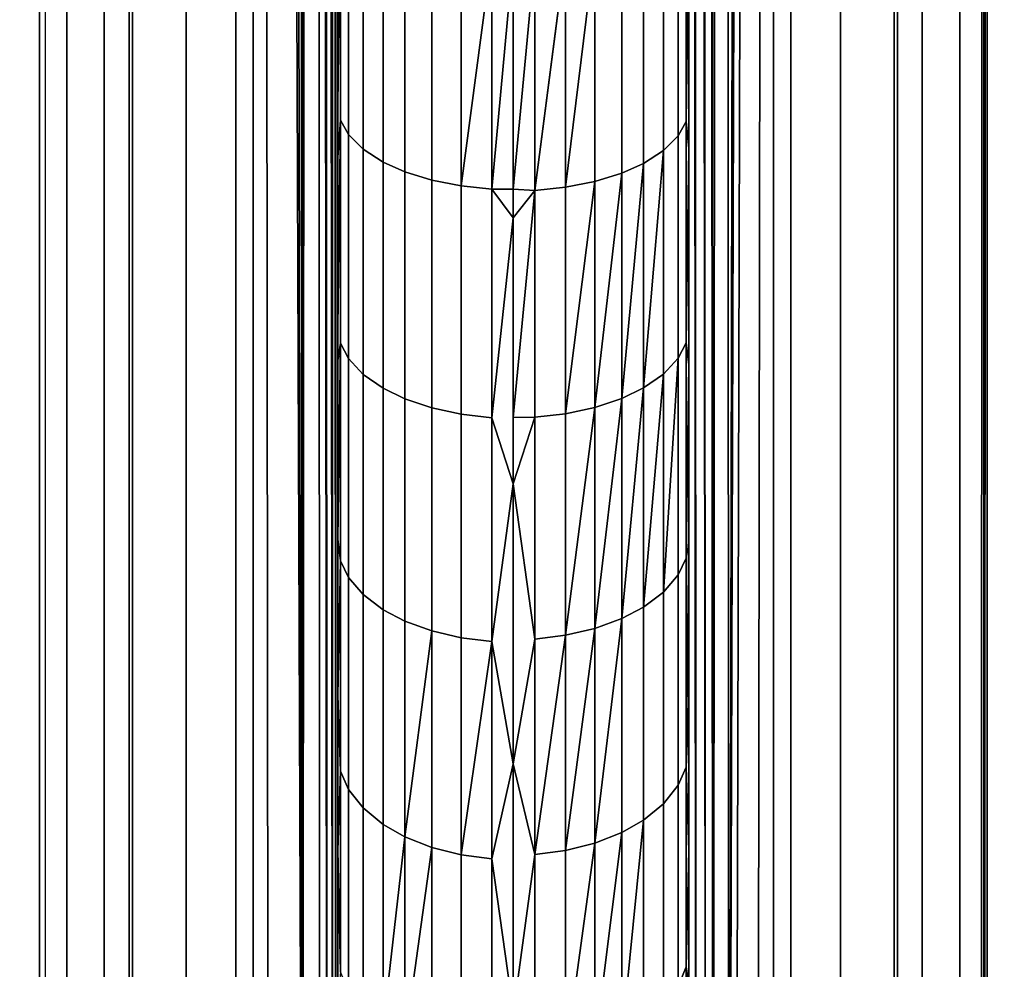
# Model space of a CAD drawing. Extents: x -0.051 to 0.051, y -0.762 to 0.
# Drawn here: x -0.003 to 0.003, y -0.675 to -0.67 of the extents above; entities that cross this region are included whole.
import ezdxf

# ---------------------------------------------------------------- set-up
doc = ezdxf.new("R2010")
doc.units = 0
for name, color, linetype in [('L10_ZUSATZHALTER_FARBE1', 7, 'CONTINUOUS'), ('L5_ROHR_FARBE5', 7, 'CONTINUOUS'), ('L6_ROHR_FARBE3', 7, 'CONTINUOUS')]:
    doc.layers.add(name, color=color, linetype=linetype)

msp = doc.modelspace()

# ---------------------------------------------------------------- linework, layer by layer
at = {"layer": 'L10_ZUSATZHALTER_FARBE1', "color": 253}
for points, invisible_edges in [([(-0.002671, -0.680581, 0.039988), (-0.002679, -0.59569, 0.039752), (-0.0027, -0.6796, 0.039145), (-0.002671, -0.680581, 0.039988)], 11), ([(-0.0027, -0.6796, 0.039145), (-0.002679, -0.59569, 0.039752), (-0.0027, -0.5966, 0.039145), (-0.0027, -0.6796, 0.039145)], 11), ([(-0.002679, -0.59569, 0.039752), (-0.002671, -0.680581, 0.039988), (-0.002665, -0.6806, 0.040156), (-0.002679, -0.59569, 0.039752)], 9), ([(0.002673, -0.680574, 0.039929), (0.002686, -0.595812, 0.039536), (0.002665, -0.6806, 0.040156), (0.002673, -0.680574, 0.039929)], 9), ([(0.002686, -0.595812, 0.039536), (0.002673, -0.680574, 0.039929), (0.002679, -0.68051, 0.039752), (0.002686, -0.595812, 0.039536)], 9), ([(0.002686, -0.595812, 0.039536), (0.002679, -0.68051, 0.039752), (0.002684, -0.680443, 0.039614), (0.002686, -0.595812, 0.039536)], 8), ([(0.002686, -0.595812, 0.039536), (0.002684, -0.680443, 0.039614), (0.002687, -0.680377, 0.039521), (0.002686, -0.595812, 0.039536)], 8), ([(0.002686, -0.595812, 0.039536), (0.002687, -0.680377, 0.039521), (0.002692, -0.595982, 0.039362), (0.002686, -0.595812, 0.039536)], 8), ([(0.002692, -0.595982, 0.039362), (0.002687, -0.680377, 0.039521), (0.002695, -0.59607, 0.0393), (0.002692, -0.595982, 0.039362)], 8), ([(0.0027, -0.5966, 0.039145), (0.002695, -0.59607, 0.0393), (0.002687, -0.680377, 0.039521), (0.0027, -0.5966, 0.039145)], 9), ([(-0.002545, -0.5966, 0.039105), (-0.0027, -0.6796, 0.039145), (-0.0027, -0.5966, 0.039145), (-0.002545, -0.5966, 0.039105)], 9), ([(-0.0027, -0.6796, 0.039145), (-0.002545, -0.5966, 0.039105), (-0.002545, -0.6796, 0.039105), (-0.0027, -0.6796, 0.039145)], 9), ([(-0.002331, -0.5966, 0.039019), (-0.002545, -0.6796, 0.039105), (-0.002545, -0.5966, 0.039105), (-0.002331, -0.5966, 0.039019)], 9), ([(-0.002545, -0.6796, 0.039105), (-0.002331, -0.5966, 0.039019), (-0.002331, -0.6796, 0.039019), (-0.002545, -0.6796, 0.039105)], 9), ([(-0.00219, -0.5966, 0.038963), (-0.002331, -0.6796, 0.039019), (-0.002331, -0.5966, 0.039019), (-0.00219, -0.5966, 0.038963)], 9), ([(-0.002331, -0.6796, 0.039019), (-0.00219, -0.5966, 0.038963), (-0.00219, -0.6796, 0.038963), (-0.002331, -0.6796, 0.039019)], 9), ([(-0.001863, -0.5966, 0.038759), (-0.00219, -0.6796, 0.038963), (-0.00219, -0.5966, 0.038963), (-0.001863, -0.5966, 0.038759)], 9), ([(-0.00219, -0.6796, 0.038963), (-0.001863, -0.5966, 0.038759), (-0.001865, -0.6796, 0.038761), (-0.00219, -0.6796, 0.038963)], 9), ([(-0.001863, -0.5966, 0.038759), (-0.001581, -0.6796, 0.038505), (-0.001865, -0.6796, 0.038761), (-0.001863, -0.5966, 0.038759)], 9), ([(-0.001581, -0.6796, 0.038505), (-0.001863, -0.5966, 0.038759), (-0.001581, -0.5966, 0.038505), (-0.001581, -0.6796, 0.038505)], 9), ([(-0.001581, -0.5966, 0.038505), (-0.001482, -0.6796, 0.038382), (-0.001581, -0.6796, 0.038505), (-0.001581, -0.5966, 0.038505)], 9), ([(-0.001482, -0.6796, 0.038382), (-0.001581, -0.5966, 0.038505), (-0.001482, -0.5966, 0.038382), (-0.001482, -0.6796, 0.038382)], 9), ([(-0.001394, -0.5966, 0.038275), (-0.0012, -0.67958, 0.037927), (-0.001482, -0.5966, 0.038382), (-0.001394, -0.5966, 0.038275)], 8), ([(-0.001482, -0.5966, 0.038382), (-0.001394, -0.6796, 0.038275), (-0.001482, -0.6796, 0.038382), (-0.001482, -0.5966, 0.038382)], 8), ([(-0.001482, -0.5966, 0.038382), (-0.0012, -0.67958, 0.037927), (-0.001394, -0.6796, 0.038275), (-0.001482, -0.5966, 0.038382)], 8), ([(-0.001394, -0.5966, 0.038275), (-0.001266, -0.596606, 0.038068), (-0.0012, -0.67958, 0.037927), (-0.001394, -0.5966, 0.038275)], 8), ([(-0.001266, -0.596606, 0.038068), (-0.001228, -0.596614, 0.037984), (-0.0012, -0.67958, 0.037927), (-0.001266, -0.596606, 0.038068)], 8), ([(-0.001228, -0.596614, 0.037984), (-0.00114, -0.596633, 0.037792), (-0.0012, -0.67958, 0.037927), (-0.001228, -0.596614, 0.037984)], 8), ([(-0.00114, -0.596633, 0.037792), (-0.001102, -0.67955, 0.037684), (-0.0012, -0.67958, 0.037927), (-0.00114, -0.596633, 0.037792)], 8), ([(-0.00114, -0.596633, 0.037792), (-0.001061, -0.679522, 0.037536), (-0.001102, -0.67955, 0.037684), (-0.00114, -0.596633, 0.037792)], 8), ([(-0.00114, -0.596633, 0.037792), (-0.001096, -0.596653, 0.037665), (-0.001061, -0.679522, 0.037536), (-0.00114, -0.596633, 0.037792)], 8), ([(0.001102, -0.59665, 0.037684), (0.00114, -0.679567, 0.037792), (0.001061, -0.596678, 0.037536), (0.001102, -0.59665, 0.037684)], 8), ([(0.0012, -0.59662, 0.037927), (0.00114, -0.679567, 0.037792), (0.001102, -0.59665, 0.037684), (0.0012, -0.59662, 0.037927)], 8), ([(0.0012, -0.59662, 0.037927), (0.001228, -0.679586, 0.037984), (0.00114, -0.679567, 0.037792), (0.0012, -0.59662, 0.037927)], 8), ([(0.001394, -0.5966, 0.038275), (0.001228, -0.679586, 0.037984), (0.0012, -0.59662, 0.037927), (0.001394, -0.5966, 0.038275)], 8), ([(0.001482, -0.5966, 0.038382), (0.001266, -0.679594, 0.038068), (0.001228, -0.679586, 0.037984), (0.001482, -0.5966, 0.038382)], 8), ([(0.001394, -0.5966, 0.038275), (0.001482, -0.5966, 0.038382), (0.001228, -0.679586, 0.037984), (0.001394, -0.5966, 0.038275)], 8), ([(0.001482, -0.5966, 0.038382), (0.001394, -0.6796, 0.038275), (0.001266, -0.679594, 0.038068), (0.001482, -0.5966, 0.038382)], 8), ([(0.001482, -0.5966, 0.038382), (0.001482, -0.6796, 0.038382), (0.001394, -0.6796, 0.038275), (0.001482, -0.5966, 0.038382)], 8), ([(0.001482, -0.6796, 0.038382), (0.001581, -0.5966, 0.038505), (0.001581, -0.6796, 0.038505), (0.001482, -0.6796, 0.038382)], 9), ([(0.001581, -0.5966, 0.038505), (0.001482, -0.6796, 0.038382), (0.001482, -0.5966, 0.038382), (0.001581, -0.5966, 0.038505)], 9), ([(0.001863, -0.5966, 0.038759), (0.001581, -0.6796, 0.038505), (0.001581, -0.5966, 0.038505), (0.001863, -0.5966, 0.038759)], 9), ([(0.001581, -0.6796, 0.038505), (0.001863, -0.5966, 0.038759), (0.001865, -0.6796, 0.038761), (0.001581, -0.6796, 0.038505)], 9), ([(0.00219, -0.5966, 0.038963), (0.001865, -0.6796, 0.038761), (0.001863, -0.5966, 0.038759), (0.00219, -0.5966, 0.038963)], 9), ([(0.001865, -0.6796, 0.038761), (0.00219, -0.5966, 0.038963), (0.00219, -0.6796, 0.038963), (0.001865, -0.6796, 0.038761)], 9), ([(0.002331, -0.5966, 0.039019), (0.00219, -0.6796, 0.038963), (0.00219, -0.5966, 0.038963), (0.002331, -0.5966, 0.039019)], 9), ([(0.00219, -0.6796, 0.038963), (0.002331, -0.5966, 0.039019), (0.002331, -0.6796, 0.039019), (0.00219, -0.6796, 0.038963)], 9), ([(0.002545, -0.5966, 0.039105), (0.002331, -0.6796, 0.039019), (0.002331, -0.5966, 0.039019), (0.002545, -0.5966, 0.039105)], 9), ([(0.002331, -0.6796, 0.039019), (0.002545, -0.5966, 0.039105), (0.002545, -0.6796, 0.039105), (0.002331, -0.6796, 0.039019)], 9), ([(0.0027, -0.5966, 0.039145), (0.002545, -0.6796, 0.039105), (0.002545, -0.5966, 0.039105), (0.0027, -0.5966, 0.039145)], 9), ([(0.002545, -0.6796, 0.039105), (0.0027, -0.5966, 0.039145), (0.0027, -0.6796, 0.039145), (0.002545, -0.6796, 0.039105)], 9), ([(0.0027, -0.5966, 0.039145), (0.002687, -0.680377, 0.039521), (0.0027, -0.6796, 0.039145), (0.0027, -0.5966, 0.039145)], 8), ([(-0.001096, -0.596653, 0.037665), (-0.00103, -0.679477, 0.037356), (-0.001061, -0.679522, 0.037536), (-0.001096, -0.596653, 0.037665)], 8), ([(-0.001096, -0.596653, 0.037665), (-0.00104, -0.596708, 0.037416), (-0.00103, -0.679477, 0.037356), (-0.001096, -0.596653, 0.037665)], 8), ([(0.001061, -0.596678, 0.037536), (0.001096, -0.679547, 0.037665), (0.00103, -0.596723, 0.037356), (0.001061, -0.596678, 0.037536)], 8), ([(0.001061, -0.596678, 0.037536), (0.00114, -0.679567, 0.037792), (0.001096, -0.679547, 0.037665), (0.001061, -0.596678, 0.037536)], 8), ([(-0.00104, -0.596708, 0.037416), (-0.001012, -0.679451, 0.037254), (-0.00103, -0.679477, 0.037356), (-0.00104, -0.596708, 0.037416)], 8), ([(-0.00104, -0.596708, 0.037416), (-0.001, -0.679378, 0.037028), (-0.001012, -0.679451, 0.037254), (-0.00104, -0.596708, 0.037416)], 8), ([(-0.00104, -0.596708, 0.037416), (-0.001, -0.596822, 0.037028), (-0.001, -0.679378, 0.037028), (-0.00104, -0.596708, 0.037416)], 8), ([(0.001012, -0.596749, 0.037254), (0.00104, -0.679492, 0.037416), (0.001, -0.596822, 0.037028), (0.001012, -0.596749, 0.037254)], 8), ([(0.00103, -0.596723, 0.037356), (0.00104, -0.679492, 0.037416), (0.001012, -0.596749, 0.037254), (0.00103, -0.596723, 0.037356)], 8), ([(0.00103, -0.596723, 0.037356), (0.001096, -0.679547, 0.037665), (0.00104, -0.679492, 0.037416), (0.00103, -0.596723, 0.037356)], 8), ([(-0.001, -0.596822, 0.037028), (-0.001, -0.679188, 0.036368), (-0.001, -0.679378, 0.037028), (-0.001, -0.596822, 0.037028)], 9), ([(-0.001, -0.679188, 0.036368), (-0.001, -0.596822, 0.037028), (-0.001, -0.678946, 0.035723), (-0.001, -0.679188, 0.036368)], 11), ([(-0.001, -0.678946, 0.035723), (-0.001, -0.596822, 0.037028), (-0.001, -0.678906, 0.035638), (-0.001, -0.678946, 0.035723)], 11), ([(-0.001, -0.678906, 0.035638), (-0.001, -0.596822, 0.037028), (-0.001, -0.678646, 0.035076), (-0.001, -0.678906, 0.035638)], 11), ([(-0.001, -0.678646, 0.035076), (-0.001, -0.596822, 0.037028), (-0.001, -0.678591, 0.034976), (-0.001, -0.678646, 0.035076)], 11), ([(-0.001, -0.678591, 0.034976), (-0.001, -0.596822, 0.037028), (-0.001, -0.678327, 0.034496), (-0.001, -0.678591, 0.034976)], 11), ([(-0.001, -0.678327, 0.034496), (-0.001, -0.596822, 0.037028), (-0.001, -0.678227, 0.03434), (-0.001, -0.678327, 0.034496)], 11), ([(-0.001, -0.678227, 0.03434), (-0.001, -0.596822, 0.037028), (-0.001, -0.677903, 0.033834), (-0.001, -0.678227, 0.03434)], 11), ([(-0.001, -0.677903, 0.033834), (-0.001, -0.596822, 0.037028), (-0.001, -0.677823, 0.033726), (-0.001, -0.677903, 0.033834)], 11), ([(-0.001, -0.677823, 0.033726), (-0.001, -0.596822, 0.037028), (-0.001, -0.677384, 0.033135), (-0.001, -0.677823, 0.033726)], 11), ([(-0.001, -0.677384, 0.033135), (-0.001, -0.596822, 0.037028), (-0.001, -0.67691, 0.032572), (-0.001, -0.677384, 0.033135)], 11), ([(-0.001, -0.67691, 0.032572), (-0.001, -0.596822, 0.037028), (-0.001, -0.676813, 0.032458), (-0.001, -0.67691, 0.032572)], 11), ([(-0.001, -0.676813, 0.032458), (-0.001, -0.596822, 0.037028), (-0.001, -0.676414, 0.032032), (-0.001, -0.676813, 0.032458)], 11), ([(-0.001, -0.676414, 0.032032), (-0.001, -0.596822, 0.037028), (-0.001, -0.676299, 0.03191), (-0.001, -0.676414, 0.032032)], 11), ([(-0.001, -0.676299, 0.03191), (-0.001, -0.596822, 0.037028), (-0.001, -0.675625, 0.031259), (-0.001, -0.676299, 0.03191)], 11), ([(-0.001, -0.675625, 0.031259), (-0.001, -0.596822, 0.037028), (-0.001, -0.675353, 0.031023), (-0.001, -0.675625, 0.031259)], 11), ([(-0.001, -0.675353, 0.031023), (-0.001, -0.596822, 0.037028), (-0.001, -0.67478, 0.030526), (-0.001, -0.675353, 0.031023)], 11), ([(-0.001, -0.67478, 0.030526), (-0.001, -0.596822, 0.037028), (-0.001, -0.67422, 0.03009), (-0.001, -0.67478, 0.030526)], 11), ([(-0.001, -0.67422, 0.03009), (-0.001, -0.596822, 0.037028), (-0.001, -0.673897, 0.029838), (-0.001, -0.67422, 0.03009)], 11), ([(-0.001, -0.673897, 0.029838), (-0.001, -0.596822, 0.037028), (-0.001, -0.673006, 0.029208), (-0.001, -0.673897, 0.029838)], 11), ([(-0.001, -0.673006, 0.029208), (-0.001, -0.596822, 0.037028), (-0.001, -0.671989, 0.028552), (-0.001, -0.673006, 0.029208)], 11), ([(-0.001, -0.671989, 0.028552), (-0.001, -0.596822, 0.037028), (-0.001, -0.671798, 0.02844), (-0.001, -0.671989, 0.028552)], 11), ([(-0.001, -0.671798, 0.02844), (-0.001, -0.596822, 0.037028), (-0.001, -0.670829, 0.02787), (-0.001, -0.671798, 0.02844)], 11), ([(-0.001, -0.670829, 0.02787), (-0.001, -0.596822, 0.037028), (-0.001, -0.670534, 0.027711), (-0.001, -0.670829, 0.02787)], 11), ([(-0.001, -0.670534, 0.027711), (-0.001, -0.596822, 0.037028), (-0.001, -0.66967, 0.027246), (-0.001, -0.670534, 0.027711)], 11), ([(0.001, -0.679276, 0.036646), (0.001, -0.596822, 0.037028), (0.001, -0.679378, 0.037028), (0.001, -0.679276, 0.036646)], 9), ([(0.001, -0.596822, 0.037028), (0.001, -0.679276, 0.036646), (0.001, -0.679163, 0.036315), (0.001, -0.596822, 0.037028)], 13), ([(0.001, -0.596822, 0.037028), (0.001, -0.679163, 0.036315), (0.001, -0.679039, 0.035951), (0.001, -0.596822, 0.037028)], 13), ([(0.001, -0.596822, 0.037028), (0.001, -0.679039, 0.035951), (0.001, -0.678897, 0.035627), (0.001, -0.596822, 0.037028)], 13), ([(0.001, -0.596822, 0.037028), (0.001, -0.678897, 0.035627), (0.001, -0.678734, 0.035251), (0.001, -0.596822, 0.037028)], 13), ([(0.001, -0.596822, 0.037028), (0.001, -0.678734, 0.035251), (0.001, -0.67858, 0.034964), (0.001, -0.596822, 0.037028)], 13), ([(0.001, -0.596822, 0.037028), (0.001, -0.67858, 0.034964), (0.001, -0.678356, 0.034544), (0.001, -0.596822, 0.037028)], 13), ([(0.001, -0.596822, 0.037028), (0.001, -0.678356, 0.034544), (0.001, -0.678217, 0.034324), (0.001, -0.596822, 0.037028)], 13), ([(0.001, -0.596822, 0.037028), (0.001, -0.678217, 0.034324), (0.001, -0.677951, 0.033904), (0.001, -0.596822, 0.037028)], 13), ([(0.001, -0.596822, 0.037028), (0.001, -0.677951, 0.033904), (0.001, -0.67781, 0.03371), (0.001, -0.596822, 0.037028)], 13), ([(0.001, -0.596822, 0.037028), (0.001, -0.67781, 0.03371), (0.001, -0.677481, 0.033257), (0.001, -0.596822, 0.037028)], 13), ([(0.001, -0.596822, 0.037028), (0.001, -0.677481, 0.033257), (0.001, -0.677368, 0.03312), (0.001, -0.596822, 0.037028)], 13), ([(0.001, -0.596822, 0.037028), (0.001, -0.677368, 0.03312), (0.001, -0.676894, 0.032553), (0.001, -0.596822, 0.037028)], 13), ([(0.001, -0.596822, 0.037028), (0.001, -0.676894, 0.032553), (0.001, -0.676392, 0.032011), (0.001, -0.596822, 0.037028)], 13), ([(0.001, -0.596822, 0.037028), (0.001, -0.676392, 0.032011), (0.001, -0.676319, 0.031932), (0.001, -0.596822, 0.037028)], 13), ([(0.001, -0.596822, 0.037028), (0.001, -0.676319, 0.031932), (0.001, -0.675546, 0.031187), (0.001, -0.596822, 0.037028)], 13), ([(0.001, -0.596822, 0.037028), (0.001, -0.675546, 0.031187), (0.001, -0.675327, 0.030998), (0.001, -0.596822, 0.037028)], 13), ([(0.001, -0.596822, 0.037028), (0.001, -0.675327, 0.030998), (0.001, -0.674782, 0.030528), (0.001, -0.596822, 0.037028)], 13), ([(0.001, -0.596822, 0.037028), (0.001, -0.674782, 0.030528), (0.001, -0.674197, 0.030071), (0.001, -0.596822, 0.037028)], 13), ([(0.001, -0.596822, 0.037028), (0.001, -0.674197, 0.030071), (0.001, -0.673947, 0.029875), (0.001, -0.596822, 0.037028)], 13), ([(0.001, -0.596822, 0.037028), (0.001, -0.673947, 0.029875), (0.001, -0.67303, 0.029224), (0.001, -0.596822, 0.037028)], 13), ([(0.001, -0.596822, 0.037028), (0.001, -0.67303, 0.029224), (0.001, -0.672013, 0.028568), (0.001, -0.596822, 0.037028)], 13), ([(0.001, -0.596822, 0.037028), (0.001, -0.672013, 0.028568), (0.001, -0.671794, 0.028439), (0.001, -0.596822, 0.037028)], 13), ([(0.001, -0.596822, 0.037028), (0.001, -0.671794, 0.028439), (0.001, -0.670781, 0.027843), (0.001, -0.596822, 0.037028)], 13), ([(0.001, -0.596822, 0.037028), (0.001, -0.670781, 0.027843), (0.001, -0.67054, 0.027715), (0.001, -0.596822, 0.037028)], 13), ([(0.001, -0.596822, 0.037028), (0.001, -0.67054, 0.027715), (0.001, -0.669466, 0.027142), (0.001, -0.596822, 0.037028)], 13), ([(0.001, -0.596822, 0.037028), (0.00104, -0.679492, 0.037416), (0.001, -0.679378, 0.037028), (0.001, -0.596822, 0.037028)], 8), ([(-0.000985, -0.670619, 0.027555), (-0.001, -0.670534, 0.027711), (-0.000985, -0.66932, 0.026874), (-0.000985, -0.670619, 0.027555)], 9), ([(-0.000985, -0.66932, 0.026874), (-0.001, -0.670534, 0.027711), (-0.001, -0.66967, 0.027246), (-0.000985, -0.66932, 0.026874)], 8), ([(-0.000939, -0.669395, 0.026722), (-0.000985, -0.670619, 0.027555), (-0.000985, -0.66932, 0.026874), (-0.000939, -0.669395, 0.026722)], 9), ([(0.000985, -0.670626, 0.027559), (0.000939, -0.66941, 0.02673), (0.000985, -0.669334, 0.026882), (0.000985, -0.670626, 0.027559)], 9), ([(0.000985, -0.669334, 0.026882), (0.001, -0.669466, 0.027142), (0.000985, -0.670626, 0.027559), (0.000985, -0.669334, 0.026882)], 8), ([(-0.000985, -0.670619, 0.027555), (-0.000939, -0.669395, 0.026722), (-0.000939, -0.6707, 0.027405), (-0.000985, -0.670619, 0.027555)], 9), ([(-0.000856, -0.669473, 0.026565), (-0.000939, -0.6707, 0.027405), (-0.000939, -0.669395, 0.026722), (-0.000856, -0.669473, 0.026565)], 9), ([(0.000939, -0.670708, 0.02741), (0.000856, -0.669487, 0.026573), (0.000939, -0.66941, 0.02673), (0.000939, -0.670708, 0.02741)], 9), ([(0.000939, -0.66941, 0.02673), (0.000985, -0.670626, 0.027559), (0.000939, -0.670708, 0.02741), (0.000939, -0.66941, 0.02673)], 9), ([(-0.000939, -0.6707, 0.027405), (-0.000856, -0.669473, 0.026565), (-0.000856, -0.670784, 0.027252), (-0.000939, -0.6707, 0.027405)], 9), ([(-0.000742, -0.669541, 0.026428), (-0.000856, -0.670784, 0.027252), (-0.000856, -0.669473, 0.026565), (-0.000742, -0.669541, 0.026428)], 9), ([(0.001, -0.67054, 0.027715), (0.000985, -0.670626, 0.027559), (0.001, -0.669466, 0.027142), (0.001, -0.67054, 0.027715)], 9), ([(-0.000856, -0.670784, 0.027252), (-0.000742, -0.669541, 0.026428), (-0.000742, -0.670858, 0.027118), (-0.000856, -0.670784, 0.027252)], 9), ([(-0.000619, -0.669592, 0.026325), (-0.000742, -0.670858, 0.027118), (-0.000742, -0.669541, 0.026428), (-0.000619, -0.669592, 0.026325)], 9), ([(0.000856, -0.670791, 0.027256), (0.000742, -0.669555, 0.026436), (0.000856, -0.669487, 0.026573), (0.000856, -0.670791, 0.027256)], 9), ([(0.000856, -0.669487, 0.026573), (0.000939, -0.670708, 0.02741), (0.000856, -0.670791, 0.027256), (0.000856, -0.669487, 0.026573)], 9), ([(-0.000742, -0.670858, 0.027118), (-0.000619, -0.669592, 0.026325), (-0.000619, -0.670913, 0.027017), (-0.000742, -0.670858, 0.027118)], 9), ([(-0.000464, -0.669636, 0.026235), (-0.000619, -0.670913, 0.027017), (-0.000619, -0.669592, 0.026325), (-0.000464, -0.669636, 0.026235)], 9), ([(0.000742, -0.670865, 0.027122), (0.000619, -0.669607, 0.026333), (0.000742, -0.669555, 0.026436), (0.000742, -0.670865, 0.027122)], 9), ([(0.000742, -0.669555, 0.026436), (0.000856, -0.670791, 0.027256), (0.000742, -0.670865, 0.027122), (0.000742, -0.669555, 0.026436)], 9), ([(-0.000619, -0.670913, 0.027017), (-0.000464, -0.669636, 0.026235), (-0.000464, -0.670961, 0.026929), (-0.000619, -0.670913, 0.027017)], 9), ([(-0.000297, -0.669667, 0.026173), (-0.000464, -0.670961, 0.026929), (-0.000464, -0.669636, 0.026235), (-0.000297, -0.669667, 0.026173)], 9), ([(0.000464, -0.669651, 0.026243), (0.000297, -0.671001, 0.026873), (0.000297, -0.669682, 0.026181), (0.000464, -0.669651, 0.026243)], 8), ([(0.000464, -0.670968, 0.026933), (0.000297, -0.671001, 0.026873), (0.000464, -0.669651, 0.026243), (0.000464, -0.670968, 0.026933)], 8), ([(0.000619, -0.669607, 0.026333), (0.000464, -0.670968, 0.026933), (0.000464, -0.669651, 0.026243), (0.000619, -0.669607, 0.026333)], 9), ([(0.000464, -0.670968, 0.026933), (0.000619, -0.669607, 0.026333), (0.000619, -0.67092, 0.027021), (0.000464, -0.670968, 0.026933)], 9), ([(0.000619, -0.669607, 0.026333), (0.000742, -0.670865, 0.027122), (0.000619, -0.67092, 0.027021), (0.000619, -0.669607, 0.026333)], 9), ([(-0.000464, -0.670961, 0.026929), (-0.000297, -0.669667, 0.026173), (-0.000297, -0.670994, 0.026868), (-0.000464, -0.670961, 0.026929)], 9), ([(-0.000123, -0.669684, 0.026139), (-0.000297, -0.670994, 0.026868), (-0.000297, -0.669667, 0.026173), (-0.000123, -0.669684, 0.026139)], 8), ([(-0.000123, -0.671012, 0.026835), (-0.000297, -0.670994, 0.026868), (-0.000123, -0.669684, 0.026139), (-0.000123, -0.671012, 0.026835)], 8), ([(0, -0.669695, 0.026155), (-0.000123, -0.671012, 0.026835), (-0.000123, -0.669684, 0.026139), (0, -0.669695, 0.026155)], 8), ([(0, -0.671013, 0.026834), (-0.000123, -0.671012, 0.026835), (0, -0.669695, 0.026155), (0, -0.671013, 0.026834)], 8), ([(0, -0.669695, 0.026155), (0.000123, -0.669699, 0.026147), (0, -0.671013, 0.026834), (0, -0.669695, 0.026155)], 9), ([(0.000123, -0.671019, 0.02684), (0, -0.671013, 0.026834), (0.000123, -0.669699, 0.026147), (0.000123, -0.671019, 0.02684)], 8), ([(0.000297, -0.671001, 0.026873), (0.000123, -0.671019, 0.02684), (0.000297, -0.669682, 0.026181), (0.000297, -0.671001, 0.026873)], 8), ([(0.000297, -0.669682, 0.026181), (0.000123, -0.671019, 0.02684), (0.000123, -0.669699, 0.026147), (0.000297, -0.669682, 0.026181)], 8), ([(-0.001, -0.670534, 0.027711), (-0.000985, -0.670619, 0.027555), (-0.001, -0.670829, 0.02787), (-0.001, -0.670534, 0.027711)], 9), ([(0.000985, -0.670626, 0.027559), (0.001, -0.67054, 0.027715), (0.001, -0.670781, 0.027843), (0.000985, -0.670626, 0.027559)], 9), ([(-0.000985, -0.671889, 0.028288), (-0.001, -0.671798, 0.02844), (-0.000985, -0.670619, 0.027555), (-0.000985, -0.671889, 0.028288)], 9), ([(-0.000985, -0.670619, 0.027555), (-0.001, -0.671798, 0.02844), (-0.001, -0.670829, 0.02787), (-0.000985, -0.670619, 0.027555)], 8), ([(-0.000939, -0.6707, 0.027405), (-0.000985, -0.671889, 0.028288), (-0.000985, -0.670619, 0.027555), (-0.000939, -0.6707, 0.027405)], 9), ([(0.000985, -0.671887, 0.028287), (0.000939, -0.670708, 0.02741), (0.000985, -0.670626, 0.027559), (0.000985, -0.671887, 0.028287)], 9), ([(0.000985, -0.670626, 0.027559), (0.001, -0.670781, 0.027843), (0.000985, -0.671887, 0.028287), (0.000985, -0.670626, 0.027559)], 8), ([(-0.000985, -0.671889, 0.028288), (-0.000939, -0.6707, 0.027405), (-0.000939, -0.671978, 0.028143), (-0.000985, -0.671889, 0.028288)], 9), ([(-0.000856, -0.670784, 0.027252), (-0.000939, -0.671978, 0.028143), (-0.000939, -0.6707, 0.027405), (-0.000856, -0.670784, 0.027252)], 9), ([(0.000939, -0.671975, 0.028142), (0.000856, -0.670791, 0.027256), (0.000939, -0.670708, 0.02741), (0.000939, -0.671975, 0.028142)], 9), ([(0.000939, -0.670708, 0.02741), (0.000985, -0.671887, 0.028287), (0.000939, -0.671975, 0.028142), (0.000939, -0.670708, 0.02741)], 9), ([(-0.000939, -0.671978, 0.028143), (-0.000856, -0.670784, 0.027252), (-0.000856, -0.672068, 0.027994), (-0.000939, -0.671978, 0.028143)], 9), ([(-0.000742, -0.670858, 0.027118), (-0.000856, -0.672068, 0.027994), (-0.000856, -0.670784, 0.027252), (-0.000742, -0.670858, 0.027118)], 9), ([(0.000856, -0.670791, 0.027256), (0.000856, -0.672066, 0.027992), (0.000742, -0.672145, 0.027862), (0.000856, -0.670791, 0.027256)], 8), ([(0.000856, -0.670791, 0.027256), (0.000742, -0.672145, 0.027862), (0.000742, -0.670865, 0.027122), (0.000856, -0.670791, 0.027256)], 8), ([(0.000856, -0.670791, 0.027256), (0.000939, -0.671975, 0.028142), (0.000856, -0.672066, 0.027992), (0.000856, -0.670791, 0.027256)], 9), ([(0.001, -0.671794, 0.028439), (0.000985, -0.671887, 0.028287), (0.001, -0.670781, 0.027843), (0.001, -0.671794, 0.028439)], 9), ([(-0.000856, -0.672068, 0.027994), (-0.000742, -0.670858, 0.027118), (-0.000742, -0.672147, 0.027863), (-0.000856, -0.672068, 0.027994)], 9), ([(-0.000619, -0.670913, 0.027017), (-0.000742, -0.672147, 0.027863), (-0.000742, -0.670858, 0.027118), (-0.000619, -0.670913, 0.027017)], 9), ([(0.000742, -0.670865, 0.027122), (0.000742, -0.672145, 0.027862), (0.000619, -0.672205, 0.027763), (0.000742, -0.670865, 0.027122)], 8), ([(0.000742, -0.670865, 0.027122), (0.000619, -0.672205, 0.027763), (0.000619, -0.67092, 0.027021), (0.000742, -0.670865, 0.027122)], 8), ([(-0.000742, -0.672147, 0.027863), (-0.000619, -0.670913, 0.027017), (-0.000619, -0.672207, 0.027765), (-0.000742, -0.672147, 0.027863)], 9), ([(-0.000464, -0.670961, 0.026929), (-0.000619, -0.672207, 0.027765), (-0.000619, -0.670913, 0.027017), (-0.000464, -0.670961, 0.026929)], 9), ([(0.000619, -0.672205, 0.027763), (0.000464, -0.672257, 0.027678), (0.000619, -0.67092, 0.027021), (0.000619, -0.672205, 0.027763)], 8), ([(0.000619, -0.67092, 0.027021), (0.000464, -0.672257, 0.027678), (0.000464, -0.670968, 0.026933), (0.000619, -0.67092, 0.027021)], 8), ([(-0.000619, -0.672207, 0.027765), (-0.000464, -0.670961, 0.026929), (-0.000464, -0.672259, 0.027679), (-0.000619, -0.672207, 0.027765)], 9), ([(-0.000297, -0.670994, 0.026868), (-0.000464, -0.672259, 0.027679), (-0.000464, -0.670961, 0.026929), (-0.000297, -0.670994, 0.026868)], 9), ([(-0.000464, -0.672259, 0.027679), (-0.000297, -0.670994, 0.026868), (-0.000297, -0.672295, 0.02762), (-0.000464, -0.672259, 0.027679)], 9), ([(-0.000123, -0.671012, 0.026835), (-0.000297, -0.672295, 0.02762), (-0.000297, -0.670994, 0.026868), (-0.000123, -0.671012, 0.026835)], 9), ([(0.000297, -0.671001, 0.026873), (0.000123, -0.672312, 0.027586), (0.000123, -0.671019, 0.02684), (0.000297, -0.671001, 0.026873)], 9), ([(0.000123, -0.672312, 0.027586), (0.000297, -0.671001, 0.026873), (0.000297, -0.672292, 0.027618), (0.000123, -0.672312, 0.027586)], 9), ([(0.000464, -0.670968, 0.026933), (0.000297, -0.672292, 0.027618), (0.000297, -0.671001, 0.026873), (0.000464, -0.670968, 0.026933)], 8), ([(0.000464, -0.672257, 0.027678), (0.000297, -0.672292, 0.027618), (0.000464, -0.670968, 0.026933), (0.000464, -0.672257, 0.027678)], 8), ([(-0.000297, -0.672295, 0.02762), (-0.000123, -0.671012, 0.026835), (-0.000123, -0.672315, 0.027588), (-0.000297, -0.672295, 0.02762)], 9), ([(0, -0.671175, 0.026917), (-0.000123, -0.672315, 0.027588), (-0.000123, -0.671012, 0.026835), (0, -0.671175, 0.026917)], 8), ([(0, -0.671175, 0.026917), (-0.000123, -0.671012, 0.026835), (0, -0.671013, 0.026834), (0, -0.671175, 0.026917)], 8), ([(0.000123, -0.671019, 0.02684), (0, -0.671175, 0.026917), (0, -0.671013, 0.026834), (0.000123, -0.671019, 0.02684)], 8), ([(0.000123, -0.672312, 0.027586), (0, -0.672314, 0.027589), (0.000123, -0.671019, 0.02684), (0.000123, -0.672312, 0.027586)], 8), ([(0.000123, -0.671019, 0.02684), (0, -0.672314, 0.027589), (0, -0.671175, 0.026917), (0.000123, -0.671019, 0.02684)], 8), ([(0, -0.671175, 0.026917), (0, -0.672691, 0.027811), (-0.000123, -0.672315, 0.027588), (0, -0.671175, 0.026917)], 9), ([(0, -0.672691, 0.027811), (0, -0.671175, 0.026917), (0, -0.672314, 0.027589), (0, -0.672691, 0.027811)], 9), ([(-0.001, -0.671798, 0.02844), (-0.000985, -0.671889, 0.028288), (-0.001, -0.671989, 0.028552), (-0.001, -0.671798, 0.02844)], 9), ([(0.000985, -0.671887, 0.028287), (0.001, -0.671794, 0.028439), (0.001, -0.672013, 0.028568), (0.000985, -0.671887, 0.028287)], 9), ([(-0.000985, -0.671889, 0.028288), (-0.000985, -0.67313, 0.029083), (-0.001, -0.673006, 0.029208), (-0.000985, -0.671889, 0.028288)], 8), ([(-0.000985, -0.671889, 0.028288), (-0.001, -0.673006, 0.029208), (-0.001, -0.671989, 0.028552), (-0.000985, -0.671889, 0.028288)], 8), ([(-0.000939, -0.671978, 0.028143), (-0.000985, -0.67313, 0.029083), (-0.000985, -0.671889, 0.028288), (-0.000939, -0.671978, 0.028143)], 9), ([(0.000985, -0.673116, 0.029073), (0.000939, -0.671975, 0.028142), (0.000985, -0.671887, 0.028287), (0.000985, -0.673116, 0.029073)], 9), ([(0.000985, -0.671887, 0.028287), (0.001, -0.672013, 0.028568), (0.000985, -0.673116, 0.029073), (0.000985, -0.671887, 0.028287)], 8), ([(-0.000985, -0.67313, 0.029083), (-0.000939, -0.671978, 0.028143), (-0.000939, -0.673225, 0.028942), (-0.000985, -0.67313, 0.029083)], 9), ([(-0.000856, -0.672068, 0.027994), (-0.000939, -0.673225, 0.028942), (-0.000939, -0.671978, 0.028143), (-0.000856, -0.672068, 0.027994)], 9), ([(0.000939, -0.671975, 0.028142), (0.000939, -0.673211, 0.028932), (0.000856, -0.673309, 0.028788), (0.000939, -0.671975, 0.028142)], 8), ([(0.000939, -0.671975, 0.028142), (0.000856, -0.673309, 0.028788), (0.000856, -0.672066, 0.027992), (0.000939, -0.671975, 0.028142)], 8), ([(0.000939, -0.671975, 0.028142), (0.000985, -0.673116, 0.029073), (0.000939, -0.673211, 0.028932), (0.000939, -0.671975, 0.028142)], 9), ([(0.000856, -0.672066, 0.027992), (0.000856, -0.673309, 0.028788), (0.000742, -0.673395, 0.028661), (0.000856, -0.672066, 0.027992)], 8), ([(0.000856, -0.672066, 0.027992), (0.000742, -0.673395, 0.028661), (0.000742, -0.672145, 0.027862), (0.000856, -0.672066, 0.027992)], 8), ([(0.001, -0.672013, 0.028568), (0.001, -0.67303, 0.029224), (0.000985, -0.673116, 0.029073), (0.001, -0.672013, 0.028568)], 8), ([(-0.000939, -0.673225, 0.028942), (-0.000856, -0.672068, 0.027994), (-0.000856, -0.673323, 0.028798), (-0.000939, -0.673225, 0.028942)], 9), ([(-0.000742, -0.672147, 0.027863), (-0.000856, -0.673323, 0.028798), (-0.000856, -0.672068, 0.027994), (-0.000742, -0.672147, 0.027863)], 9), ([(-0.000856, -0.673323, 0.028798), (-0.000742, -0.672147, 0.027863), (-0.000742, -0.673409, 0.028671), (-0.000856, -0.673323, 0.028798)], 9), ([(-0.000619, -0.672207, 0.027765), (-0.000742, -0.673409, 0.028671), (-0.000742, -0.672147, 0.027863), (-0.000619, -0.672207, 0.027765)], 9), ([(0.000742, -0.672145, 0.027862), (0.000742, -0.673395, 0.028661), (0.000619, -0.67346, 0.028566), (0.000742, -0.672145, 0.027862)], 8), ([(0.000742, -0.672145, 0.027862), (0.000619, -0.67346, 0.028566), (0.000619, -0.672205, 0.027763), (0.000742, -0.672145, 0.027862)], 8), ([(-0.000742, -0.673409, 0.028671), (-0.000619, -0.672207, 0.027765), (-0.000619, -0.673474, 0.028576), (-0.000742, -0.673409, 0.028671)], 9), ([(-0.000464, -0.672259, 0.027679), (-0.000619, -0.673474, 0.028576), (-0.000619, -0.672207, 0.027765), (-0.000464, -0.672259, 0.027679)], 9), ([(0.000619, -0.672205, 0.027763), (0.000464, -0.673516, 0.028483), (0.000464, -0.672257, 0.027678), (0.000619, -0.672205, 0.027763)], 8), ([(0.000619, -0.67346, 0.028566), (0.000464, -0.673516, 0.028483), (0.000619, -0.672205, 0.027763), (0.000619, -0.67346, 0.028566)], 8), ([(-0.000619, -0.673474, 0.028576), (-0.000464, -0.672259, 0.027679), (-0.000464, -0.67353, 0.028493), (-0.000619, -0.673474, 0.028576)], 9), ([(-0.000297, -0.672295, 0.02762), (-0.000464, -0.67353, 0.028493), (-0.000464, -0.672259, 0.027679), (-0.000297, -0.672295, 0.02762)], 9), ([(0.000464, -0.673516, 0.028483), (0.000297, -0.673555, 0.028425), (0.000464, -0.672257, 0.027678), (0.000464, -0.673516, 0.028483)], 8), ([(0.000464, -0.672257, 0.027678), (0.000297, -0.673555, 0.028425), (0.000297, -0.672292, 0.027618), (0.000464, -0.672257, 0.027678)], 8), ([(-0.000464, -0.67353, 0.028493), (-0.000297, -0.672295, 0.02762), (-0.000297, -0.673569, 0.028436), (-0.000464, -0.67353, 0.028493)], 9), ([(-0.000123, -0.672315, 0.027588), (-0.000297, -0.673569, 0.028436), (-0.000297, -0.672295, 0.02762), (-0.000123, -0.672315, 0.027588)], 9), ([(-0.000297, -0.673569, 0.028436), (-0.000123, -0.672315, 0.027588), (-0.000123, -0.67359, 0.028405), (-0.000297, -0.673569, 0.028436)], 9), ([(0, -0.672691, 0.027811), (-0.000123, -0.67359, 0.028405), (-0.000123, -0.672315, 0.027588), (0, -0.672691, 0.027811)], 8), ([(0.000123, -0.673576, 0.028394), (0, -0.672691, 0.027811), (0.000123, -0.672312, 0.027586), (0.000123, -0.673576, 0.028394)], 8), ([(0.000123, -0.672312, 0.027586), (0, -0.672691, 0.027811), (0, -0.672314, 0.027589), (0.000123, -0.672312, 0.027586)], 8), ([(0.000297, -0.672292, 0.027618), (0.000123, -0.673576, 0.028394), (0.000123, -0.672312, 0.027586), (0.000297, -0.672292, 0.027618)], 9), ([(0.000123, -0.673576, 0.028394), (0.000297, -0.672292, 0.027618), (0.000297, -0.673555, 0.028425), (0.000123, -0.673576, 0.028394)], 9), ([(0, -0.672691, 0.027811), (0, -0.674288, 0.028883), (-0.000123, -0.67359, 0.028405), (0, -0.672691, 0.027811)], 9), ([(0.000123, -0.673576, 0.028394), (0, -0.673571, 0.028402), (0, -0.672691, 0.027811), (0.000123, -0.673576, 0.028394)], 9), ([(0, -0.674288, 0.028883), (0, -0.672691, 0.027811), (0, -0.673571, 0.028402), (0, -0.674288, 0.028883)], 9), ([(-0.001, -0.673006, 0.029208), (-0.000985, -0.67313, 0.029083), (-0.001, -0.673897, 0.029838), (-0.001, -0.673006, 0.029208)], 8), ([(0.001, -0.67303, 0.029224), (0.001, -0.673947, 0.029875), (0.000985, -0.674306, 0.029928), (0.001, -0.67303, 0.029224)], 8), ([(0.001, -0.67303, 0.029224), (0.000985, -0.674306, 0.029928), (0.000985, -0.673116, 0.029073), (0.001, -0.67303, 0.029224)], 8), ([(-0.000985, -0.67313, 0.029083), (-0.000985, -0.67433, 0.029948), (-0.001, -0.673897, 0.029838), (-0.000985, -0.67313, 0.029083)], 8), ([(-0.000939, -0.673225, 0.028942), (-0.000985, -0.67433, 0.029948), (-0.000985, -0.67313, 0.029083), (-0.000939, -0.673225, 0.028942)], 9), ([(0.000985, -0.674306, 0.029928), (0.000939, -0.673211, 0.028932), (0.000985, -0.673116, 0.029073), (0.000985, -0.674306, 0.029928)], 9), ([(-0.000985, -0.67433, 0.029948), (-0.000939, -0.673225, 0.028942), (-0.000939, -0.674433, 0.029813), (-0.000985, -0.67433, 0.029948)], 9), ([(-0.000856, -0.673323, 0.028798), (-0.000939, -0.674433, 0.029813), (-0.000939, -0.673225, 0.028942), (-0.000856, -0.673323, 0.028798)], 9), ([(0.000939, -0.674409, 0.029793), (0.000856, -0.673309, 0.028788), (0.000939, -0.673211, 0.028932), (0.000939, -0.674409, 0.029793)], 9), ([(0.000939, -0.673211, 0.028932), (0.000985, -0.674306, 0.029928), (0.000939, -0.674409, 0.029793), (0.000939, -0.673211, 0.028932)], 9), ([(-0.000939, -0.674433, 0.029813), (-0.000856, -0.673323, 0.028798), (-0.000856, -0.674539, 0.029674), (-0.000939, -0.674433, 0.029813)], 9), ([(-0.000742, -0.673409, 0.028671), (-0.000856, -0.674539, 0.029674), (-0.000856, -0.673323, 0.028798), (-0.000742, -0.673409, 0.028671)], 9), ([(0.000856, -0.674516, 0.029655), (0.000742, -0.673395, 0.028661), (0.000856, -0.673309, 0.028788), (0.000856, -0.674516, 0.029655)], 9), ([(0.000856, -0.673309, 0.028788), (0.000939, -0.674409, 0.029793), (0.000856, -0.674516, 0.029655), (0.000856, -0.673309, 0.028788)], 9), ([(-0.000856, -0.674539, 0.029674), (-0.000742, -0.673409, 0.028671), (-0.000742, -0.674633, 0.029553), (-0.000856, -0.674539, 0.029674)], 9), ([(-0.000619, -0.673474, 0.028576), (-0.000742, -0.674633, 0.029553), (-0.000742, -0.673409, 0.028671), (-0.000619, -0.673474, 0.028576)], 9), ([(0.000742, -0.674609, 0.029533), (0.000619, -0.67346, 0.028566), (0.000742, -0.673395, 0.028661), (0.000742, -0.674609, 0.029533)], 9), ([(0.000742, -0.673395, 0.028661), (0.000856, -0.674516, 0.029655), (0.000742, -0.674609, 0.029533), (0.000742, -0.673395, 0.028661)], 9), ([(0.000619, -0.674679, 0.029442), (0.000464, -0.67474, 0.029362), (0.000619, -0.67346, 0.028566), (0.000619, -0.674679, 0.029442)], 8), ([(0.000619, -0.67346, 0.028566), (0.000464, -0.67474, 0.029362), (0.000464, -0.673516, 0.028483), (0.000619, -0.67346, 0.028566)], 8), ([(0.000619, -0.67346, 0.028566), (0.000742, -0.674609, 0.029533), (0.000619, -0.674679, 0.029442), (0.000619, -0.67346, 0.028566)], 9), ([(-0.000742, -0.674633, 0.029553), (-0.000619, -0.673474, 0.028576), (-0.000619, -0.674703, 0.029462), (-0.000742, -0.674633, 0.029553)], 9), ([(-0.000464, -0.67353, 0.028493), (-0.000619, -0.674703, 0.029462), (-0.000619, -0.673474, 0.028576), (-0.000464, -0.67353, 0.028493)], 8), ([(0.000464, -0.673516, 0.028483), (0.000297, -0.674782, 0.029307), (0.000297, -0.673555, 0.028425), (0.000464, -0.673516, 0.028483)], 8), ([(0.000464, -0.67474, 0.029362), (0.000297, -0.674782, 0.029307), (0.000464, -0.673516, 0.028483), (0.000464, -0.67474, 0.029362)], 8), ([(-0.000464, -0.674764, 0.029382), (-0.000619, -0.674703, 0.029462), (-0.000464, -0.67353, 0.028493), (-0.000464, -0.674764, 0.029382)], 8), ([(-0.000297, -0.673569, 0.028436), (-0.000464, -0.674764, 0.029382), (-0.000464, -0.67353, 0.028493), (-0.000297, -0.673569, 0.028436)], 9), ([(-0.000464, -0.674764, 0.029382), (-0.000297, -0.673569, 0.028436), (-0.000297, -0.674806, 0.029327), (-0.000464, -0.674764, 0.029382)], 9), ([(-0.000123, -0.67359, 0.028405), (-0.000297, -0.674806, 0.029327), (-0.000297, -0.673569, 0.028436), (-0.000123, -0.67359, 0.028405)], 8), ([(0, -0.673571, 0.028402), (0.000123, -0.673576, 0.028394), (0, -0.674288, 0.028883), (0, -0.673571, 0.028402)], 9), ([(0.000123, -0.674805, 0.029277), (0, -0.674288, 0.028883), (0.000123, -0.673576, 0.028394), (0.000123, -0.674805, 0.029277)], 8), ([(0.000297, -0.674782, 0.029307), (0.000123, -0.674805, 0.029277), (0.000297, -0.673555, 0.028425), (0.000297, -0.674782, 0.029307)], 8), ([(0.000297, -0.673555, 0.028425), (0.000123, -0.674805, 0.029277), (0.000123, -0.673576, 0.028394), (0.000297, -0.673555, 0.028425)], 8), ([(-0.000123, -0.674829, 0.029297), (-0.000297, -0.674806, 0.029327), (-0.000123, -0.67359, 0.028405), (-0.000123, -0.674829, 0.029297)], 8), ([(0, -0.674288, 0.028883), (-0.000123, -0.674829, 0.029297), (-0.000123, -0.67359, 0.028405), (0, -0.674288, 0.028883)], 8), ([(-0.000985, -0.67433, 0.029948), (-0.001, -0.67422, 0.03009), (-0.001, -0.673897, 0.029838), (-0.000985, -0.67433, 0.029948)], 9), ([(0.001, -0.674197, 0.030071), (0.000985, -0.674306, 0.029928), (0.001, -0.673947, 0.029875), (0.001, -0.674197, 0.030071)], 9), ([(0.000985, -0.674306, 0.029928), (0.001, -0.674197, 0.030071), (0.001, -0.674782, 0.030528), (0.000985, -0.674306, 0.029928)], 9), ([(-0.001, -0.67422, 0.03009), (-0.000985, -0.67433, 0.029948), (-0.001, -0.67478, 0.030526), (-0.001, -0.67422, 0.03009)], 9), ([(0, -0.674288, 0.028883), (0, -0.675701, 0.029991), (-0.000123, -0.674829, 0.029297), (0, -0.674288, 0.028883)], 9), ([(0.000123, -0.674805, 0.029277), (0, -0.674824, 0.029303), (0, -0.674288, 0.028883), (0.000123, -0.674805, 0.029277)], 9), ([(0, -0.675701, 0.029991), (0, -0.674288, 0.028883), (0, -0.674824, 0.029303), (0, -0.675701, 0.029991)], 9), ([(0.000985, -0.675445, 0.030863), (0.000939, -0.674409, 0.029793), (0.000985, -0.674306, 0.029928), (0.000985, -0.675445, 0.030863)], 9), ([(0.000985, -0.674306, 0.029928), (0.001, -0.674782, 0.030528), (0.000985, -0.675445, 0.030863), (0.000985, -0.674306, 0.029928)], 8), ([(-0.000985, -0.67433, 0.029948), (-0.000985, -0.675472, 0.030888), (-0.001, -0.67478, 0.030526), (-0.000985, -0.67433, 0.029948)], 8), ([(-0.000939, -0.674433, 0.029813), (-0.000985, -0.675472, 0.030888), (-0.000985, -0.67433, 0.029948), (-0.000939, -0.674433, 0.029813)], 9), ([(0.000939, -0.675557, 0.030736), (0.000856, -0.674516, 0.029655), (0.000939, -0.674409, 0.029793), (0.000939, -0.675557, 0.030736)], 9), ([(0.000939, -0.674409, 0.029793), (0.000985, -0.675445, 0.030863), (0.000939, -0.675557, 0.030736), (0.000939, -0.674409, 0.029793)], 9), ([(-0.000985, -0.675472, 0.030888), (-0.000939, -0.674433, 0.029813), (-0.000939, -0.675585, 0.030761), (-0.000985, -0.675472, 0.030888)], 9), ([(-0.000856, -0.674539, 0.029674), (-0.000939, -0.675585, 0.030761), (-0.000939, -0.674433, 0.029813), (-0.000856, -0.674539, 0.029674)], 9), ([(0.000856, -0.675672, 0.030604), (0.000742, -0.674609, 0.029533), (0.000856, -0.674516, 0.029655), (0.000856, -0.675672, 0.030604)], 9), ([(0.000856, -0.674516, 0.029655), (0.000939, -0.675557, 0.030736), (0.000856, -0.675672, 0.030604), (0.000856, -0.674516, 0.029655)], 9), ([(-0.000939, -0.675585, 0.030761), (-0.000856, -0.674539, 0.029674), (-0.000856, -0.6757, 0.03063), (-0.000939, -0.675585, 0.030761)], 9), ([(-0.000742, -0.674633, 0.029553), (-0.000856, -0.6757, 0.03063), (-0.000856, -0.674539, 0.029674), (-0.000742, -0.674633, 0.029553)], 9), ([(-0.000856, -0.6757, 0.03063), (-0.000742, -0.674633, 0.029553), (-0.000742, -0.675801, 0.030515), (-0.000856, -0.6757, 0.03063)], 9), ([(-0.000742, -0.674633, 0.029553), (-0.000619, -0.674703, 0.029462), (-0.000742, -0.675801, 0.030515), (-0.000742, -0.674633, 0.029553)], 8), ([(0.000742, -0.674609, 0.029533), (0.000742, -0.675773, 0.030489), (0.000619, -0.67585, 0.030403), (0.000742, -0.674609, 0.029533)], 8), ([(0.000742, -0.674609, 0.029533), (0.000619, -0.67585, 0.030403), (0.000619, -0.674679, 0.029442), (0.000742, -0.674609, 0.029533)], 8), ([(0.000742, -0.674609, 0.029533), (0.000856, -0.675672, 0.030604), (0.000742, -0.675773, 0.030489), (0.000742, -0.674609, 0.029533)], 9), ([(-0.000619, -0.674703, 0.029462), (-0.000619, -0.675878, 0.030429), (-0.000742, -0.675801, 0.030515), (-0.000619, -0.674703, 0.029462)], 8), ([(-0.000464, -0.674764, 0.029382), (-0.000619, -0.675878, 0.030429), (-0.000619, -0.674703, 0.029462), (-0.000464, -0.674764, 0.029382)], 8), ([(0.000619, -0.67585, 0.030403), (0.000464, -0.675916, 0.030328), (0.000619, -0.674679, 0.029442), (0.000619, -0.67585, 0.030403)], 8), ([(0.000619, -0.674679, 0.029442), (0.000464, -0.675916, 0.030328), (0.000464, -0.67474, 0.029362), (0.000619, -0.674679, 0.029442)], 8), ([(0.000464, -0.67474, 0.029362), (0.000297, -0.675961, 0.030276), (0.000297, -0.674782, 0.029307), (0.000464, -0.67474, 0.029362)], 8), ([(0.000464, -0.675916, 0.030328), (0.000297, -0.675961, 0.030276), (0.000464, -0.67474, 0.029362), (0.000464, -0.675916, 0.030328)], 8), ([(-0.000985, -0.675472, 0.030888), (-0.001, -0.675353, 0.031023), (-0.001, -0.67478, 0.030526), (-0.000985, -0.675472, 0.030888)], 9), ([(-0.000464, -0.675944, 0.030354), (-0.000619, -0.675878, 0.030429), (-0.000464, -0.674764, 0.029382), (-0.000464, -0.675944, 0.030354)], 8), ([(-0.000297, -0.674806, 0.029327), (-0.000464, -0.675944, 0.030354), (-0.000464, -0.674764, 0.029382), (-0.000297, -0.674806, 0.029327)], 9), ([(-0.000464, -0.675944, 0.030354), (-0.000297, -0.674806, 0.029327), (-0.000297, -0.67599, 0.030302), (-0.000464, -0.675944, 0.030354)], 9), ([(-0.000123, -0.674829, 0.029297), (-0.000297, -0.67599, 0.030302), (-0.000297, -0.674806, 0.029327), (-0.000123, -0.674829, 0.029297)], 9), ([(0, -0.674824, 0.029303), (0.000123, -0.674805, 0.029277), (0, -0.675701, 0.029991), (0, -0.674824, 0.029303)], 9), ([(0.000123, -0.675986, 0.030248), (0, -0.675701, 0.029991), (0.000123, -0.674805, 0.029277), (0.000123, -0.675986, 0.030248)], 8), ([(0.000297, -0.674782, 0.029307), (0.000123, -0.675986, 0.030248), (0.000123, -0.674805, 0.029277), (0.000297, -0.674782, 0.029307)], 9), ([(0.000123, -0.675986, 0.030248), (0.000297, -0.674782, 0.029307), (0.000297, -0.675961, 0.030276), (0.000123, -0.675986, 0.030248)], 9), ([(0.001, -0.675327, 0.030998), (0.000985, -0.675445, 0.030863), (0.001, -0.674782, 0.030528), (0.001, -0.675327, 0.030998)], 9), ([(-0.000297, -0.67599, 0.030302), (-0.000123, -0.674829, 0.029297), (-0.000123, -0.676015, 0.030274), (-0.000297, -0.67599, 0.030302)], 9), ([(0, -0.675701, 0.029991), (-0.000123, -0.676015, 0.030274), (-0.000123, -0.674829, 0.029297), (0, -0.675701, 0.029991)], 8), ([(-0.001, -0.675353, 0.031023), (-0.000985, -0.675472, 0.030888), (-0.001, -0.675625, 0.031259), (-0.001, -0.675353, 0.031023)], 9), ([(0.000985, -0.675445, 0.030863), (0.001, -0.675327, 0.030998), (0.001, -0.675546, 0.031187), (0.000985, -0.675445, 0.030863)], 9), ([(0.000985, -0.676519, 0.031888), (0.000939, -0.675557, 0.030736), (0.000985, -0.675445, 0.030863), (0.000985, -0.676519, 0.031888)], 9), ([(0.000985, -0.675445, 0.030863), (0.001, -0.675546, 0.031187), (0.000985, -0.676519, 0.031888), (0.000985, -0.675445, 0.030863)], 8)]:
    msp.add_3dface(points, dxfattribs=dict(at, invisible_edges=invisible_edges))
at = {"layer": 'L5_ROHR_FARBE5', "color": 253, "invisible_edges": 9}
for points in [[(0, -0.7591, 0.17085), (-0.002926, -0.0431, 0.170594), (-0.002926, -0.7591, 0.170594), (0, -0.7591, 0.17085)], [(-0.002926, -0.0431, 0.170594), (0, -0.7591, 0.17085), (0, -0.0431, 0.17085), (-0.002926, -0.0431, 0.170594)], [(0, -0.0431, 0.13715), (-0.002926, -0.7591, 0.137406), (-0.002926, -0.0431, 0.137406), (0, -0.0431, 0.13715)], [(-0.002926, -0.7591, 0.137406), (0, -0.0431, 0.13715), (0, -0.7591, 0.13715), (-0.002926, -0.7591, 0.137406)], [(0.002926, -0.0431, 0.137406), (0, -0.7591, 0.13715), (0, -0.0431, 0.13715), (0.002926, -0.0431, 0.137406)], [(0, -0.7591, 0.13715), (0.002926, -0.0431, 0.137406), (0.002926, -0.7591, 0.137406), (0, -0.7591, 0.13715)], [(0.002926, -0.7591, 0.170594), (0, -0.0431, 0.17085), (0, -0.7591, 0.17085), (0.002926, -0.7591, 0.170594)], [(0, -0.0431, 0.17085), (0.002926, -0.7591, 0.170594), (0.002926, -0.0431, 0.170594), (0, -0.0431, 0.17085)]]:
    msp.add_3dface(points, dxfattribs=at)
at = {"layer": 'L6_ROHR_FARBE3', "color": 253, "invisible_edges": 9}
for points in [[(-0.002171, -0.7006, 0.06396), (-0.004275, -0.0316, 0.063396), (-0.004275, -0.7006, 0.063396), (-0.002171, -0.7006, 0.06396)], [(-0.004275, -0.0316, 0.063396), (-0.002171, -0.7006, 0.06396), (-0.002171, -0.0316, 0.06396), (-0.004275, -0.0316, 0.063396)], [(-0.002171, -0.0316, 0.03934), (-0.004275, -0.7006, 0.039904), (-0.004275, -0.0316, 0.039904), (-0.002171, -0.0316, 0.03934)], [(-0.004275, -0.7006, 0.039904), (-0.002171, -0.0316, 0.03934), (-0.002171, -0.7006, 0.03934), (-0.004275, -0.7006, 0.039904)], [(0, -0.7006, 0.06415), (-0.002171, -0.0316, 0.06396), (-0.002171, -0.7006, 0.06396), (0, -0.7006, 0.06415)], [(-0.002171, -0.0316, 0.06396), (0, -0.7006, 0.06415), (0, -0.0316, 0.06415), (-0.002171, -0.0316, 0.06396)], [(0, -0.0316, 0.03915), (-0.002171, -0.7006, 0.03934), (-0.002171, -0.0316, 0.03934), (0, -0.0316, 0.03915)], [(-0.002171, -0.7006, 0.03934), (0, -0.0316, 0.03915), (0, -0.7006, 0.03915), (-0.002171, -0.7006, 0.03934)], [(0.002171, -0.0316, 0.03934), (0, -0.7006, 0.03915), (0, -0.0316, 0.03915), (0.002171, -0.0316, 0.03934)], [(0, -0.7006, 0.03915), (0.002171, -0.0316, 0.03934), (0.002171, -0.7006, 0.03934), (0, -0.7006, 0.03915)], [(0.002171, -0.7006, 0.06396), (0, -0.0316, 0.06415), (0, -0.7006, 0.06415), (0.002171, -0.7006, 0.06396)], [(0, -0.0316, 0.06415), (0.002171, -0.7006, 0.06396), (0.002171, -0.0316, 0.06396), (0, -0.0316, 0.06415)], [(0.004275, -0.0316, 0.039904), (0.002171, -0.7006, 0.03934), (0.002171, -0.0316, 0.03934), (0.004275, -0.0316, 0.039904)], [(0.002171, -0.7006, 0.03934), (0.004275, -0.0316, 0.039904), (0.004275, -0.7006, 0.039904), (0.002171, -0.7006, 0.03934)], [(0.004275, -0.7006, 0.063396), (0.002171, -0.0316, 0.06396), (0.002171, -0.7006, 0.06396), (0.004275, -0.7006, 0.063396)], [(0.002171, -0.0316, 0.06396), (0.004275, -0.7006, 0.063396), (0.004275, -0.0316, 0.063396), (0.002171, -0.0316, 0.06396)]]:
    msp.add_3dface(points, dxfattribs=at)

doc.saveas('drawing.dxf')
